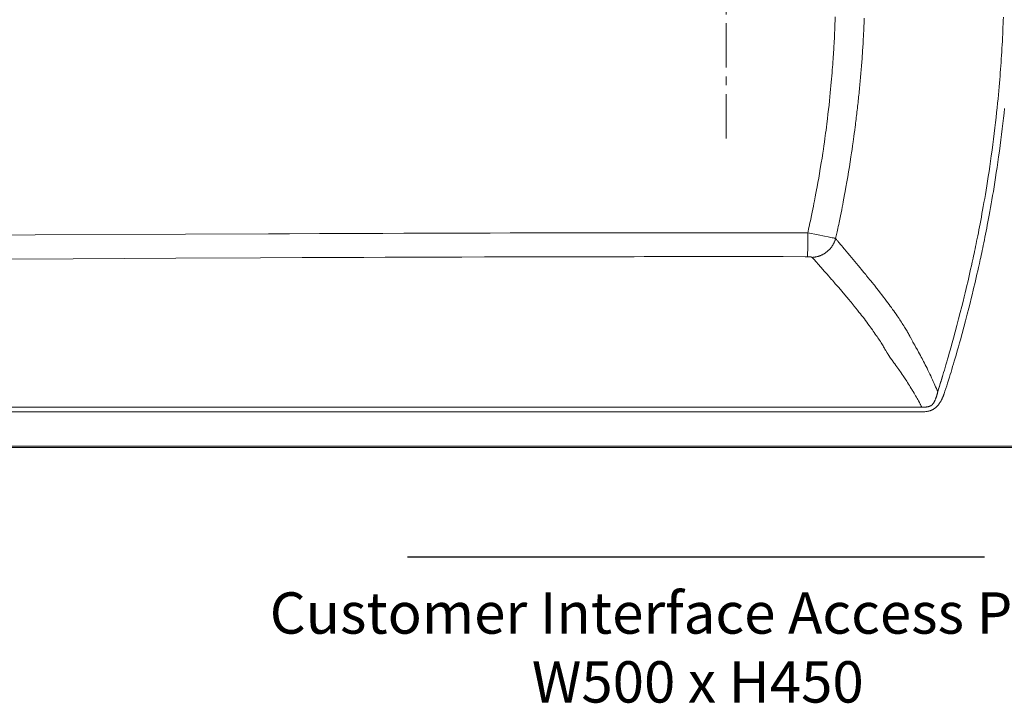
# Model space of a CAD drawing. Units: millimetres. Extents: x 72 to 14364, y -1404 to 2603.
# Drawn here: x 10781 to 11614, y 620 to 1199 of the extents above; entities that cross this region are included whole.
import ezdxf

# ---------------------------------------------------------------- set-up
doc = ezdxf.new("R2010")
doc.units = ezdxf.units.MM
doc.header["$MEASUREMENT"] = 0
doc.linetypes.add('CENTER', pattern=[2, 1.25, -0.25, 0.25, -0.25])
doc.layers.add('Centerline', color=4, linetype='CENTER', lineweight=15)
doc.layers.add('Text', color=7, linetype='Continuous')
doc.layers.add('Wall_Floor', color=7, linetype='Continuous')
doc.styles.get("Standard").update_dxf_attribs({"font": 'helr45w_0.ttf'})

msp = doc.modelspace()

# ---------------------------------------------------------------- linework, layer by layer
at = {"color": 7, "lineweight": 18}
for points in [[(11471.18, 1198.55), (11471.28, 1201.53)], [(11495.79, 1198.93), (11495.85, 1200.52)], [(11613.44, 1198.45), (11613.54, 1201.23)], [(11470.85, 1190.47), (11470.96, 1192.95)], [(11470.96, 1192.95), (11471.05, 1195.3)], [(11471.05, 1195.3), (11471.18, 1198.55)], [(11495.45, 1191), (11495.52, 1192.59)], [(11495.52, 1192.59), (11495.59, 1194.18)], [(11495.59, 1194.18), (11495.66, 1195.76)], [(11495.66, 1195.76), (11495.73, 1197.35)], [(11495.73, 1197.35), (11495.79, 1198.93)], [(11613.1, 1189.87), (11613.22, 1192.77)], [(11613.22, 1192.77), (11613.33, 1195.63)], [(11613.33, 1195.63), (11613.44, 1198.45)], [(11470.35, 1180.42), (11470.52, 1183.53)], [(11470.52, 1183.53), (11470.59, 1185)], [(11470.59, 1185), (11470.73, 1187.82)], [(11470.73, 1187.82), (11470.85, 1190.47)], [(11495.04, 1183.06), (11495.13, 1184.65)], [(11495.13, 1184.65), (11495.21, 1186.24)], [(11495.21, 1186.24), (11495.29, 1187.83)], [(11495.29, 1187.83), (11495.37, 1189.41)], [(11495.37, 1189.41), (11495.45, 1191)], [(11612.67, 1180.96), (11612.82, 1183.96)], [(11612.82, 1183.96), (11612.96, 1186.93)], [(11612.96, 1186.93), (11613.1, 1189.87)], [(11469.96, 1173.57), (11470.07, 1175.37)], [(11470.07, 1175.37), (11470.17, 1177.11)], [(11470.17, 1177.11), (11470.26, 1178.79)], [(11470.26, 1178.79), (11470.35, 1180.42)], [(11494.47, 1173.53), (11494.57, 1175.12)], [(11494.57, 1175.12), (11494.67, 1176.71)], [(11494.67, 1176.71), (11494.77, 1178.3)], [(11494.77, 1178.3), (11494.86, 1179.88)], [(11494.86, 1179.88), (11494.95, 1181.47)], [(11494.95, 1181.47), (11495.04, 1183.06)], [(11612.16, 1171.92), (11612.34, 1174.94)], [(11612.34, 1174.94), (11612.51, 1177.96)], [(11612.51, 1177.96), (11612.67, 1180.96)], [(11469.45, 1165.72), (11469.59, 1167.79)], [(11469.59, 1167.79), (11469.72, 1169.79)], [(11469.72, 1169.79), (11469.84, 1171.71)], [(11469.84, 1171.71), (11469.96, 1173.57)], [(11493.92, 1165.59), (11494.04, 1167.18)], [(11494.04, 1167.18), (11494.15, 1168.77)], [(11494.15, 1168.77), (11494.26, 1170.36)], [(11494.26, 1170.36), (11494.37, 1171.95)], [(11494.37, 1171.95), (11494.47, 1173.53)], [(11611.78, 1165.93), (11611.98, 1168.92)], [(11611.98, 1168.92), (11612.16, 1171.92)], [(11468.78, 1156.68), (11468.96, 1159.07)], [(11468.96, 1159.07), (11469.14, 1161.37)], [(11469.14, 1161.37), (11469.29, 1163.59)], [(11469.29, 1163.59), (11469.45, 1165.72)], [(11493.31, 1157.64), (11493.44, 1159.23)], [(11493.44, 1159.23), (11493.56, 1160.82)], [(11493.56, 1160.82), (11493.69, 1162.41)], [(11493.69, 1162.41), (11493.81, 1164)], [(11493.81, 1164), (11493.92, 1165.59)], [(11611.17, 1157.16), (11611.38, 1160.05)], [(11611.38, 1160.05), (11611.58, 1162.97)], [(11611.58, 1162.97), (11611.78, 1165.93)], [(11468.15, 1148.96), (11468.37, 1151.63)], [(11468.37, 1151.63), (11468.58, 1154.21)], [(11468.58, 1154.21), (11468.78, 1156.68)], [(11492.64, 1149.7), (11492.77, 1151.29)], [(11492.77, 1151.29), (11492.91, 1152.88)], [(11492.91, 1152.88), (11493.05, 1154.47)], [(11493.05, 1154.47), (11493.18, 1156.06)], [(11493.18, 1156.06), (11493.31, 1157.64)], [(11610.49, 1148.44), (11610.72, 1151.36)], [(11610.72, 1151.36), (11610.95, 1154.26)], [(11610.95, 1154.26), (11611.17, 1157.16)], [(11467.36, 1140.29), (11467.64, 1143.3)], [(11467.64, 1143.3), (11467.9, 1146.19)], [(11467.9, 1146.19), (11468.15, 1148.96)], [(11491.73, 1140.17), (11491.89, 1141.76)], [(11491.89, 1141.76), (11492.05, 1143.35)], [(11492.05, 1143.35), (11492.2, 1144.94)], [(11492.2, 1144.94), (11492.35, 1146.53)], [(11492.35, 1146.53), (11492.49, 1148.11)], [(11492.49, 1148.11), (11492.64, 1149.7)], [(11609.68, 1139.06), (11609.97, 1142.29)], [(11609.97, 1142.29), (11610.24, 1145.43)], [(11610.24, 1145.43), (11610.49, 1148.44)], [(11466.38, 1130.48), (11466.73, 1133.89)], [(11466.73, 1133.89), (11467.06, 1137.16)], [(11467.06, 1137.16), (11467.36, 1140.29)], [(11490.92, 1132.23), (11491.09, 1133.82)], [(11491.09, 1133.82), (11491.25, 1135.41)], [(11491.25, 1135.41), (11491.42, 1137)], [(11491.42, 1137), (11491.58, 1138.58)], [(11491.58, 1138.58), (11491.73, 1140.17)], [(11609.04, 1132.15), (11609.37, 1135.68)], [(11609.37, 1135.68), (11609.68, 1139.06)], [(11465.59, 1123.2), (11466, 1126.91)], [(11466, 1126.91), (11466.38, 1130.48)], [(11490.03, 1124.29), (11490.22, 1125.88)], [(11490.22, 1125.88), (11490.39, 1127.47)], [(11490.39, 1127.47), (11490.57, 1129.06)], [(11490.57, 1129.06), (11490.75, 1130.65)], [(11490.75, 1130.65), (11490.92, 1132.23)], [(11608.29, 1124.63), (11608.68, 1128.48)], [(11608.68, 1128.48), (11609.04, 1132.15)], [(11464.66, 1115.28), (11465.14, 1119.33)], [(11465.14, 1119.33), (11465.59, 1123.2)], [(11489.09, 1116.36), (11489.28, 1117.94)], [(11489.28, 1117.94), (11489.47, 1119.53)], [(11489.47, 1119.53), (11489.66, 1121.12)], [(11489.66, 1121.12), (11489.85, 1122.71)], [(11489.85, 1122.71), (11490.03, 1124.29)], [(11607.41, 1116.38), (11607.86, 1120.6)], [(11607.86, 1120.6), (11608.29, 1124.63)], [(11613.65, 1115.68), (11614.11, 1119.92)], [(11614.11, 1119.92), (11614.54, 1123.98)], [(11463.46, 1105.7), (11463.79, 1108.31)], [(11463.79, 1108.31), (11464.14, 1111.06)], [(11464.14, 1111.06), (11464.66, 1115.28)], [(11487.72, 1105.6), (11488.08, 1108.42)], [(11488.08, 1108.42), (11488.29, 1110.01)], [(11488.29, 1110.01), (11488.49, 1111.6)], [(11488.49, 1111.6), (11488.69, 1113.19)], [(11488.69, 1113.19), (11488.89, 1114.77)], [(11488.89, 1114.77), (11489.09, 1116.36)], [(11606.39, 1107.5), (11606.92, 1112.03)], [(11606.92, 1112.03), (11607.41, 1116.38)], [(11612.62, 1106.75), (11613.15, 1111.3)], [(11613.15, 1111.3), (11613.65, 1115.68)], [(11462.5, 1098.62), (11462.81, 1100.87)], [(11462.81, 1100.87), (11463.13, 1103.22)], [(11463.13, 1103.22), (11463.46, 1105.7)], [(11486.71, 1097.98), (11487.03, 1100.39)], [(11487.03, 1100.39), (11487.37, 1102.93)], [(11487.37, 1102.93), (11487.72, 1105.6)], [(11605.24, 1098.14), (11605.83, 1102.84)], [(11605.83, 1102.84), (11606.39, 1107.5)], [(11611.46, 1097.34), (11612.05, 1102.07)], [(11612.05, 1102.07), (11612.62, 1106.75)], [(11461.22, 1089.65), (11461.63, 1092.45)], [(11461.63, 1092.45), (11462.06, 1095.44)], [(11462.06, 1095.44), (11462.5, 1098.62)], [(11485.5, 1089.37), (11485.94, 1092.43)], [(11485.94, 1092.43), (11486.39, 1095.68)], [(11486.39, 1095.68), (11486.71, 1097.98)], [(11604, 1088.66), (11604.63, 1093.42)], [(11604.63, 1093.42), (11605.24, 1098.14)], [(11610.2, 1087.81), (11610.84, 1092.58)], [(11610.84, 1092.58), (11611.46, 1097.34)], [(11460.07, 1082.07), (11460.71, 1086.26)], [(11460.71, 1086.26), (11461.22, 1089.65)], [(11484.55, 1083.03), (11485.08, 1086.49)], [(11485.08, 1086.49), (11485.5, 1089.37)], [(11602.71, 1079.43), (11603.35, 1083.99)], [(11603.35, 1083.99), (11604, 1088.66)], [(11609.55, 1083.11), (11610.2, 1087.81)], [(11458.64, 1073.19), (11459.41, 1077.89)], [(11459.41, 1077.89), (11460.07, 1082.07)], [(11483.21, 1074.46), (11483.89, 1078.73)], [(11483.89, 1078.73), (11484.55, 1083.03)], [(11601.41, 1070.64), (11602.06, 1074.96)], [(11602.06, 1074.96), (11602.71, 1079.43)], [(11608.24, 1074.04), (11608.9, 1078.53)], [(11608.9, 1078.53), (11609.55, 1083.11)], [(11457.25, 1064.96), (11457.95, 1069.08)], [(11457.95, 1069.08), (11458.64, 1073.19)], [(11481.83, 1066.04), (11482.53, 1070.25)], [(11482.53, 1070.25), (11483.21, 1074.46)], [(11600.78, 1066.48), (11601.41, 1070.64)], [(11606.95, 1065.51), (11607.59, 1069.69)], [(11607.59, 1069.69), (11608.24, 1074.04)], [(11455.95, 1057.68), (11456.6, 1061.32)], [(11456.6, 1061.32), (11457.25, 1064.96)], [(11480.34, 1057.49), (11481.1, 1061.82)], [(11481.1, 1061.82), (11481.83, 1066.04)], [(11598.91, 1054.85), (11599.52, 1058.59)], [(11599.52, 1058.59), (11600.14, 1062.47)], [(11600.14, 1062.47), (11600.78, 1066.48)], [(11605.68, 1057.58), (11606.31, 1061.48)], [(11606.31, 1061.48), (11606.95, 1065.51)], [(11454.36, 1049.13), (11454.94, 1052.21)], [(11454.94, 1052.21), (11455.47, 1055.08)], [(11455.47, 1055.08), (11455.95, 1057.68)], [(11478.63, 1048.16), (11479.18, 1051.1)], [(11479.18, 1051.1), (11479.67, 1053.76)], [(11479.67, 1053.76), (11480.34, 1057.49)], [(11597.72, 1047.75), (11598.31, 1051.24)], [(11598.31, 1051.24), (11598.91, 1054.85)], [(11603.85, 1046.69), (11604.45, 1050.19)], [(11604.45, 1050.19), (11605.06, 1053.82)], [(11605.06, 1053.82), (11605.68, 1057.58)], [(11452.83, 1041.3), (11453.29, 1043.63)], [(11453.29, 1043.63), (11453.73, 1045.88)], [(11453.73, 1045.88), (11454.36, 1049.13)], [(11477.17, 1040.53), (11477.61, 1042.8)], [(11477.61, 1042.8), (11478.04, 1045)], [(11478.04, 1045), (11478.63, 1048.16)], [(11596.56, 1041.14), (11597.13, 1044.38)], [(11597.13, 1044.38), (11597.72, 1047.75)], [(11602.68, 1040.03), (11603.26, 1043.3)], [(11603.26, 1043.3), (11603.85, 1046.69)], [(11450.59, 1030.42), (11451.23, 1033.46)], [(11451.23, 1033.46), (11451.8, 1036.26)], [(11451.8, 1036.26), (11452.34, 1038.86)], [(11452.34, 1038.86), (11452.83, 1041.3)], [(11475.13, 1030.42), (11475.7, 1033.18)], [(11475.7, 1033.18), (11476.22, 1035.76)], [(11476.22, 1035.76), (11476.71, 1038.19)], [(11476.71, 1038.19), (11477.17, 1040.53)], [(11594.91, 1032.02), (11595.45, 1034.95)], [(11595.45, 1034.95), (11596, 1037.99)], [(11596, 1037.99), (11596.56, 1041.14)], [(11601.01, 1030.88), (11601.56, 1033.82)], [(11601.56, 1033.82), (11602.11, 1036.87)], [(11602.11, 1036.87), (11602.68, 1040.03)], [(11449.25, 1024.2), (11449.88, 1027.08)], [(11449.88, 1027.08), (11450.24, 1028.78)], [(11450.24, 1028.78), (11450.59, 1030.42)], [(11473.82, 1024.17), (11474.18, 1025.85)], [(11474.18, 1025.85), (11474.51, 1027.44)], [(11474.51, 1027.44), (11475.13, 1030.42)], [(11593.35, 1023.79), (11593.86, 1026.44)], [(11593.86, 1026.44), (11594.38, 1029.19)], [(11594.38, 1029.19), (11594.91, 1032.02)], [(11599.43, 1022.6), (11599.95, 1025.27)], [(11599.95, 1025.27), (11600.47, 1028.02)], [(11600.47, 1028.02), (11601.01, 1030.88)], [(10794.24, 1016.95), (10715.75, 1016.55)], [(10921.59, 1017.56), (10794.24, 1016.95)], [(10991.69, 1017.87), (10921.59, 1017.56)], [(11009.45, 1017.95), (10991.69, 1017.87)], [(11034.85, 1018.05), (11009.45, 1017.95)], [(11061.17, 1018.16), (11034.85, 1018.05)], [(11079.29, 1018.23), (11061.17, 1018.16)], [(11088.32, 1018.26), (11079.29, 1018.23)], [(11106.23, 1018.33), (11088.32, 1018.26)], [(11123.26, 1018.39), (11106.23, 1018.33)], [(11139.15, 1018.44), (11123.26, 1018.39)], [(11153.59, 1018.48), (11139.15, 1018.44)], [(11166.88, 1018.52), (11153.59, 1018.48)], [(11179.14, 1018.55), (11166.88, 1018.52)], [(11196.09, 1018.6), (11179.14, 1018.55)], [(11206.58, 1018.62), (11196.09, 1018.6)], [(11216.48, 1018.65), (11206.58, 1018.62)], [(11225.85, 1018.66), (11216.48, 1018.65)], [(11239.07, 1018.69), (11225.85, 1018.66)], [(11247.59, 1018.7), (11239.07, 1018.69)], [(11255.98, 1018.71), (11247.59, 1018.7)], [(11264.24, 1018.72), (11255.98, 1018.71)], [(11272.3, 1018.74), (11264.24, 1018.72)], [(11280.04, 1018.74), (11272.3, 1018.74)], [(11287.4, 1018.75), (11280.04, 1018.74)], [(11294.25, 1018.76), (11287.4, 1018.75)], [(11303.57, 1018.76), (11294.25, 1018.76)], [(11317, 1018.76), (11303.57, 1018.76)], [(11328.57, 1018.76), (11317, 1018.76)], [(11330.69, 1018.76), (11328.57, 1018.76)], [(11358.21, 1018.75), (11330.69, 1018.76)], [(11375.16, 1018.74), (11358.21, 1018.75)], [(11388.28, 1018.73), (11375.16, 1018.74)], [(11402.9, 1018.71), (11388.28, 1018.73)], [(11417.32, 1018.69), (11402.9, 1018.71)], [(11418.49, 1018.69), (11417.32, 1018.69)], [(11419.61, 1018.69), (11418.49, 1018.69)], [(11420.69, 1018.68), (11419.61, 1018.69)], [(11423.71, 1018.68), (11420.69, 1018.68)], [(11425.56, 1018.68), (11423.71, 1018.68)], [(11428.2, 1018.67), (11425.56, 1018.68)], [(11429.04, 1018.67), (11428.2, 1018.67)], [(11433.25, 1018.66), (11429.04, 1018.67)], [(11434.1, 1018.66), (11433.25, 1018.66)], [(11434.95, 1018.66), (11434.1, 1018.66)], [(11444.26, 1018.64), (11434.95, 1018.66)], [(11448.02, 1018.63), (11444.26, 1018.64)], [(11448.01, 1016.91), (11448, 1013.1)], [(11448.02, 1018.63), (11448.01, 1016.91)], [(11448.02, 1018.63), (11448.27, 1019.74)], [(11456.78, 1016.96), (11448.02, 1018.63)], [(11448.27, 1019.74), (11448.76, 1021.97)], [(11448.76, 1021.97), (11449.25, 1024.2)], [(11462.15, 1015.92), (11456.78, 1016.96)], [(11471.83, 1015.05), (11472.32, 1017.28)], [(11472.32, 1017.28), (11472.81, 1019.5)], [(11472.81, 1019.5), (11473.45, 1022.43)], [(11473.45, 1022.43), (11473.82, 1024.17)], [(11591.88, 1016.28), (11592.36, 1018.71)], [(11592.36, 1018.71), (11592.85, 1021.21)], [(11592.85, 1021.21), (11593.35, 1023.79)], [(11597.94, 1015.06), (11598.43, 1017.49)], [(11598.43, 1017.49), (11598.93, 1020.01)], [(11598.93, 1020.01), (11599.43, 1022.6)], [(11447.99, 1009.51), (11447.97, 1006.58)], [(11448, 1013.1), (11447.99, 1009.51)], [(11465.35, 1015.28), (11462.15, 1015.92)], [(11467.48, 1014.85), (11465.35, 1015.28)], [(11468.78, 1014.57), (11467.48, 1014.85)], [(11469.68, 1014.38), (11468.78, 1014.57)], [(11469.21, 1008.38), (11468.98, 1008.01)], [(11469.43, 1008.76), (11469.21, 1008.38)], [(11469.65, 1009.13), (11469.43, 1008.76)], [(11469.85, 1009.52), (11469.65, 1009.13)], [(11470.27, 1014.25), (11469.68, 1014.38)], [(11470.05, 1009.9), (11469.85, 1009.52)], [(11470.24, 1010.29), (11470.05, 1009.9)], [(11470.42, 1010.69), (11470.24, 1010.29)], [(11470.62, 1014.17), (11470.27, 1014.25)], [(11470.6, 1011.08), (11470.42, 1010.69)], [(11470.76, 1011.48), (11470.6, 1011.08)], [(11470.94, 1014.1), (11470.62, 1014.17)], [(11470.92, 1011.89), (11470.76, 1011.48)], [(11471.07, 1012.29), (11470.92, 1011.89)], [(11471.23, 1014.03), (11470.94, 1014.1)], [(11471.21, 1012.7), (11471.07, 1012.29)], [(11471.34, 1013.11), (11471.21, 1012.7)], [(11471.47, 1013.97), (11471.23, 1014.03)], [(11471.47, 1013.53), (11471.34, 1013.11)], [(11471.58, 1013.95), (11471.47, 1013.97)], [(11471.58, 1013.95), (11471.47, 1013.53)], [(11471.58, 1013.95), (11471.83, 1015.05)], [(11471.77, 1013.74), (11471.58, 1013.95)], [(11471.95, 1013.54), (11471.77, 1013.74)], [(11472.19, 1013.26), (11471.95, 1013.54)], [(11472.42, 1013), (11472.19, 1013.26)], [(11472.75, 1012.61), (11472.42, 1013)], [(11473.1, 1012.21), (11472.75, 1012.61)], [(11473.59, 1011.63), (11473.1, 1012.21)], [(11474.4, 1010.65), (11473.59, 1011.63)], [(11476.03, 1008.69), (11474.4, 1010.65)], [(11476.08, 1008.62), (11476.03, 1008.69)], [(11476.14, 1008.56), (11476.08, 1008.62)], [(11476.19, 1008.49), (11476.14, 1008.56)], [(11476.25, 1008.42), (11476.19, 1008.49)], [(11477.03, 1007.48), (11476.25, 1008.42)], [(11590.03, 1007.19), (11590.48, 1009.37)], [(11590.48, 1009.37), (11590.94, 1011.61)], [(11590.94, 1011.61), (11591.41, 1013.92)], [(11591.41, 1013.92), (11591.88, 1016.28)], [(11596.53, 1008.11), (11596.99, 1010.36)], [(11596.99, 1010.36), (11597.46, 1012.68)], [(11597.46, 1012.68), (11597.94, 1015.06)], [(11447.91, 1000.49), (11447.89, 999.6)], [(11447.93, 1002.07), (11447.91, 1000.49)], [(11447.95, 1004), (11447.93, 1002.07)], [(11447.97, 1006.58), (11447.95, 1004)], [(11459.98, 1000.02), (11459.59, 999.84)], [(11460.38, 1000.21), (11459.98, 1000.02)], [(11460.76, 1000.41), (11460.38, 1000.21)], [(11461.14, 1000.61), (11460.76, 1000.41)], [(11461.52, 1000.83), (11461.14, 1000.61)], [(11461.9, 1001.05), (11461.52, 1000.83)], [(11462.27, 1001.28), (11461.9, 1001.05)], [(11462.63, 1001.52), (11462.27, 1001.28)], [(11462.99, 1001.76), (11462.63, 1001.52)], [(11463.35, 1002.01), (11462.99, 1001.76)], [(11463.7, 1002.27), (11463.35, 1002.01)], [(11464.04, 1002.54), (11463.7, 1002.27)], [(11464.38, 1002.81), (11464.04, 1002.54)], [(11464.72, 1003.09), (11464.38, 1002.81)], [(11465.04, 1003.38), (11464.72, 1003.09)], [(11465.37, 1003.67), (11465.04, 1003.38)], [(11465.69, 1003.97), (11465.37, 1003.67)], [(11466, 1004.28), (11465.69, 1003.97)], [(11466.3, 1004.59), (11466, 1004.28)], [(11466.6, 1004.9), (11466.3, 1004.59)], [(11466.89, 1005.23), (11466.6, 1004.9)], [(11467.18, 1005.56), (11466.89, 1005.23)], [(11467.46, 1005.89), (11467.18, 1005.56)], [(11467.73, 1006.23), (11467.46, 1005.89)], [(11467.99, 1006.58), (11467.73, 1006.23)], [(11468.25, 1006.93), (11467.99, 1006.58)], [(11468.5, 1007.28), (11468.25, 1006.93)], [(11468.75, 1007.65), (11468.5, 1007.28)], [(11468.98, 1008.01), (11468.75, 1007.65)], [(11477.09, 1007.4), (11477.03, 1007.48)], [(11477.23, 1007.24), (11477.09, 1007.4)], [(11477.3, 1007.15), (11477.23, 1007.24)], [(11477.38, 1007.06), (11477.3, 1007.15)], [(11477.46, 1006.96), (11477.38, 1007.06)], [(11479.21, 1004.84), (11477.46, 1006.96)], [(11480.64, 1003.13), (11479.21, 1004.84)], [(11481.98, 1001.51), (11480.64, 1003.13)], [(11483.58, 999.58), (11481.98, 1001.51)], [(11588.35, 999.18), (11588.75, 1001.07)], [(11588.75, 1001.07), (11589.17, 1003.04)], [(11589.17, 1003.04), (11589.59, 1005.08)], [(11589.59, 1005.08), (11590.03, 1007.19)], [(11594.77, 999.77), (11595.19, 1001.74)], [(11595.19, 1001.74), (11595.63, 1003.8)], [(11595.63, 1003.8), (11596.07, 1005.93)], [(11596.07, 1005.93), (11596.53, 1008.11)], [(10826.26, 996.81), (10768.04, 996.51)], [(10913.28, 997.23), (10826.26, 996.81)], [(10984.8, 997.55), (10913.28, 997.23)], [(11020.12, 997.71), (10984.8, 997.55)], [(11045.62, 997.81), (11020.12, 997.71)], [(11072.28, 997.92), (11045.62, 997.81)], [(11090.38, 997.99), (11072.28, 997.92)], [(11099.33, 998.02), (11090.38, 997.99)], [(11116.81, 998.09), (11099.33, 998.02)], [(11140.85, 998.17), (11116.81, 998.09)], [(11155.16, 998.21), (11140.85, 998.17)], [(11174.49, 998.27), (11155.16, 998.21)], [(11186.26, 998.31), (11174.49, 998.27)], [(11202.57, 998.35), (11186.26, 998.31)], [(11217.53, 998.39), (11202.57, 998.35)], [(11239.98, 998.44), (11217.53, 998.39)], [(11252.64, 998.46), (11239.98, 998.44)], [(11273.05, 998.51), (11252.64, 998.46)], [(11284.45, 998.52), (11273.05, 998.51)], [(11301.12, 998.54), (11284.45, 998.52)], [(11309.68, 998.55), (11301.12, 998.54)], [(11324.48, 998.56), (11309.68, 998.55)], [(11340.58, 998.57), (11324.48, 998.56)], [(11342.32, 998.57), (11340.58, 998.57)], [(11343.99, 998.57), (11342.32, 998.57)], [(11345.61, 998.57), (11343.99, 998.57)], [(11376.6, 998.57), (11345.61, 998.57)], [(11391.6, 998.57), (11376.6, 998.57)], [(11410.68, 998.56), (11391.6, 998.57)], [(11427.25, 998.55), (11410.68, 998.56)], [(11445.93, 998.53), (11427.25, 998.55)], [(11447.94, 998.52), (11445.93, 998.53)], [(11447.87, 998.8), (11447.86, 998.61)], [(11447.86, 998.61), (11447.86, 998.52)], [(11447.88, 999.04), (11447.87, 998.8)], [(11447.89, 999.6), (11447.88, 999.04)], [(11448.1, 998.52), (11447.94, 998.52)], [(11448.25, 998.52), (11448.1, 998.52)], [(11448.41, 998.51), (11448.25, 998.52)], [(11448.56, 998.51), (11448.41, 998.51)], [(11448.72, 998.51), (11448.56, 998.51)], [(11448.87, 998.5), (11448.72, 998.51)], [(11449.02, 998.49), (11448.87, 998.5)], [(11449.17, 998.48), (11449.02, 998.49)], [(11449.31, 998.47), (11449.17, 998.48)], [(11449.45, 998.46), (11449.31, 998.47)], [(11449.59, 998.45), (11449.45, 998.46)], [(11449.66, 998.44), (11449.59, 998.45)], [(11449.73, 998.44), (11449.66, 998.44)], [(11449.8, 998.43), (11449.73, 998.44)], [(11449.86, 998.43), (11449.8, 998.43)], [(11449.93, 998.42), (11449.86, 998.43)], [(11449.99, 998.41), (11449.93, 998.42)], [(11450.06, 998.4), (11449.99, 998.41)], [(11450.12, 998.4), (11450.06, 998.4)], [(11450.19, 998.39), (11450.12, 998.4)], [(11450.25, 998.38), (11450.19, 998.39)], [(11450.31, 998.37), (11450.25, 998.38)], [(11450.37, 998.36), (11450.31, 998.37)], [(11450.42, 998.35), (11450.37, 998.36)], [(11450.48, 998.34), (11450.42, 998.35)], [(11450.54, 998.33), (11450.48, 998.34)], [(11450.6, 998.33), (11450.54, 998.33)], [(11450.65, 998.31), (11450.6, 998.33)], [(11450.7, 998.3), (11450.65, 998.31)], [(11450.75, 998.3), (11450.7, 998.3)], [(11450.8, 998.28), (11450.75, 998.3)], [(11450.85, 998.27), (11450.8, 998.28)], [(11450.9, 998.26), (11450.85, 998.27)], [(11450.95, 998.25), (11450.9, 998.26)], [(11450.99, 998.24), (11450.95, 998.25)], [(11451.04, 998.23), (11450.99, 998.24)], [(11451.08, 998.22), (11451.04, 998.23)], [(11451.12, 998.2), (11451.08, 998.22)], [(11451.17, 998.2), (11451.12, 998.2)], [(11451.2, 998.18), (11451.17, 998.2)], [(11451.24, 998.17), (11451.2, 998.18)], [(11451.28, 998.16), (11451.24, 998.17)], [(11451.31, 998.14), (11451.28, 998.16)], [(11451.35, 998.13), (11451.31, 998.14)], [(11451.38, 998.12), (11451.35, 998.13)], [(11451.41, 998.11), (11451.38, 998.12)], [(11451.44, 998.1), (11451.41, 998.11)], [(11451.47, 998.08), (11451.44, 998.1)], [(11451.5, 998.06), (11451.47, 998.08)], [(11451.53, 998.05), (11451.5, 998.06)], [(11451.55, 998.04), (11451.53, 998.05)], [(11451.57, 998.02), (11451.55, 998.04)], [(11451.59, 998.01), (11451.57, 998.02)], [(11451.61, 998), (11451.59, 998.01)], [(11451.63, 997.99), (11451.61, 998)], [(11451.65, 997.97), (11451.63, 997.99)], [(11451.66, 997.96), (11451.65, 997.97)], [(11452.09, 997.97), (11451.66, 997.96)], [(11451.85, 997.77), (11451.66, 997.96)], [(11452.04, 997.59), (11451.85, 997.77)], [(11452.21, 997.41), (11452.04, 997.59)], [(11452.52, 998.01), (11452.09, 997.97)], [(11452.37, 997.25), (11452.21, 997.41)], [(11452.52, 997.09), (11452.37, 997.25)], [(11452.95, 998.04), (11452.52, 998.01)], [(11452.66, 996.94), (11452.52, 997.09)], [(11452.86, 996.73), (11452.66, 996.94)], [(11453.04, 996.53), (11452.86, 996.73)], [(11453.37, 998.09), (11452.95, 998.04)], [(11453.27, 996.29), (11453.04, 996.53)], [(11453.6, 995.92), (11453.27, 996.29)], [(11453.8, 998.15), (11453.37, 998.09)], [(11453.98, 995.5), (11453.6, 995.92)], [(11454.23, 998.21), (11453.8, 998.15)], [(11454.54, 994.87), (11453.98, 995.5)], [(11454.65, 998.28), (11454.23, 998.21)], [(11455.3, 994.02), (11454.54, 994.87)], [(11455.08, 998.37), (11454.65, 998.28)], [(11455.49, 998.46), (11455.08, 998.37)], [(11456.92, 992.19), (11455.3, 994.02)], [(11455.91, 998.56), (11455.49, 998.46)], [(11456.33, 998.66), (11455.91, 998.56)], [(11456.75, 998.78), (11456.33, 998.66)], [(11457.16, 998.91), (11456.75, 998.78)], [(11459.04, 989.76), (11456.92, 992.19)], [(11457.58, 999.04), (11457.16, 998.91)], [(11457.98, 999.18), (11457.58, 999.04)], [(11458.39, 999.33), (11457.98, 999.18)], [(11458.79, 999.49), (11458.39, 999.33)], [(11459.2, 999.66), (11458.79, 999.49)], [(11459.59, 999.84), (11459.2, 999.66)], [(11487.97, 994.31), (11483.58, 999.58)], [(11490.7, 991.03), (11487.97, 994.31)], [(11586.53, 990.82), (11587.22, 993.98)], [(11587.22, 993.98), (11587.96, 997.38)], [(11587.96, 997.38), (11588.35, 999.18)], [(11592.52, 989.48), (11593.23, 992.65)], [(11593.23, 992.65), (11593.97, 996.07)], [(11593.97, 996.07), (11594.37, 997.88)], [(11594.37, 997.88), (11594.77, 999.77)], [(11462.28, 986.06), (11459.04, 989.76)], [(11464.44, 983.59), (11462.28, 986.06)], [(11468.21, 979.25), (11464.44, 983.59)], [(11492.28, 989.13), (11490.7, 991.03)], [(11493.17, 988.05), (11492.28, 989.13)], [(11495.48, 985.26), (11493.17, 988.05)], [(11497.03, 983.37), (11495.48, 985.26)], [(11497.8, 982.43), (11497.03, 983.37)], [(11584.6, 982.25), (11585.22, 985.01)], [(11585.22, 985.01), (11585.86, 987.86)], [(11585.86, 987.86), (11586.53, 990.82)], [(11590.57, 980.87), (11591.2, 983.64)], [(11591.2, 983.64), (11591.85, 986.5)], [(11591.85, 986.5), (11592.52, 989.48)], [(11468.85, 978.53), (11468.21, 979.25)], [(11470.62, 976.48), (11468.85, 978.53)], [(11471.32, 975.68), (11470.62, 976.48)], [(11474.2, 972.34), (11471.32, 975.68)], [(11500.56, 979.04), (11497.8, 982.43)], [(11501.4, 978), (11500.56, 979.04)], [(11502.39, 976.78), (11501.4, 978)], [(11502.82, 976.25), (11502.39, 976.78)], [(11503.6, 975.27), (11502.82, 976.25)], [(11504.39, 974.29), (11503.6, 975.27)], [(11582.72, 974.15), (11583.34, 976.82)], [(11583.34, 976.82), (11583.97, 979.52)], [(11583.97, 979.52), (11584.6, 982.25)], [(11588.66, 972.73), (11589.3, 975.42)], [(11589.3, 975.42), (11589.93, 978.12)], [(11589.93, 978.12), (11590.57, 980.87)], [(11479.33, 966.32), (11474.2, 972.34)], [(11506.25, 971.95), (11504.39, 974.29)], [(11507.89, 969.87), (11506.25, 971.95)], [(11509.42, 967.91), (11507.89, 969.87)], [(11510.81, 966.11), (11509.42, 967.91)], [(11580.4, 964.51), (11581.2, 967.82)], [(11581.2, 967.82), (11582.09, 971.53)], [(11582.09, 971.53), (11582.72, 974.15)], [(11587.13, 966.37), (11588.03, 970.09)], [(11588.03, 970.09), (11588.66, 972.73)], [(11481.11, 964.2), (11479.33, 966.32)], [(11482.74, 962.26), (11481.11, 964.2)], [(11483.25, 961.64), (11482.74, 962.26)], [(11483.75, 961.04), (11483.25, 961.64)], [(11484.69, 959.91), (11483.75, 961.04)], [(11486.4, 957.81), (11484.69, 959.91)], [(11512.21, 964.29), (11510.81, 966.11)], [(11513.5, 962.58), (11512.21, 964.29)], [(11514.74, 960.94), (11513.5, 962.58)], [(11515.81, 959.49), (11514.74, 960.94)], [(11516.86, 958.08), (11515.81, 959.49)], [(11578.39, 956.38), (11579.45, 960.62)], [(11579.45, 960.62), (11580.4, 964.51)], [(11584.28, 954.88), (11585.36, 959.15)], [(11585.36, 959.15), (11586.32, 963.04)], [(11586.32, 963.04), (11587.13, 966.37)], [(11487.29, 956.72), (11486.4, 957.81)], [(11488.7, 954.97), (11487.29, 956.72)], [(11490.11, 953.22), (11488.7, 954.97)], [(11491.35, 951.67), (11490.11, 953.22)], [(11491.93, 950.93), (11491.35, 951.67)], [(11492.55, 950.13), (11491.93, 950.93)], [(11493.63, 948.75), (11492.55, 950.13)], [(11517.86, 956.71), (11516.86, 958.08)], [(11518.78, 955.43), (11517.86, 956.71)], [(11519.84, 953.95), (11518.78, 955.43)], [(11520.77, 952.64), (11519.84, 953.95)], [(11521.76, 951.22), (11520.77, 952.64)], [(11522.74, 949.81), (11521.76, 951.22)], [(11575.7, 945.85), (11577.11, 951.32)], [(11577.11, 951.32), (11578.39, 956.38)], [(11582.98, 949.8), (11584.28, 954.88)], [(11494.84, 947.19), (11493.63, 948.75)], [(11495.92, 945.78), (11494.84, 947.19)], [(11496.98, 944.38), (11495.92, 945.78)], [(11497.88, 943.17), (11496.98, 944.38)], [(11498.95, 941.74), (11497.88, 943.17)], [(11499.94, 940.39), (11498.95, 941.74)], [(11523.67, 948.46), (11522.74, 949.81)], [(11524.51, 947.21), (11523.67, 948.46)], [(11525.27, 946.07), (11524.51, 947.21)], [(11525.95, 945.05), (11525.27, 946.07)], [(11526.56, 944.12), (11525.95, 945.05)], [(11527.28, 943.01), (11526.56, 944.12)], [(11527.92, 942.02), (11527.28, 943.01)], [(11528.57, 940.99), (11527.92, 942.02)], [(11574.24, 940.3), (11575.7, 945.85)], [(11580.08, 938.74), (11581.56, 944.31)], [(11581.56, 944.31), (11582.98, 949.8)], [(11500.8, 939.23), (11499.94, 940.39)], [(11501.75, 937.9), (11500.8, 939.23)], [(11502.75, 936.5), (11501.75, 937.9)], [(11503.4, 935.58), (11502.75, 936.5)], [(11504.32, 934.25), (11503.4, 935.58)], [(11505.17, 933.03), (11504.32, 934.25)], [(11529.21, 939.97), (11528.57, 940.99)], [(11529.83, 938.98), (11529.21, 939.97)], [(11530.42, 938.02), (11529.83, 938.98)], [(11531, 937.07), (11530.42, 938.02)], [(11531.52, 936.2), (11531, 937.07)], [(11532, 935.39), (11531.52, 936.2)], [(11532.38, 934.75), (11532, 935.39)], [(11533.19, 933.37), (11532.38, 934.75)], [(11533.43, 932.95), (11533.19, 933.37)], [(11571.34, 929.56), (11572.77, 934.79)], [(11572.77, 934.79), (11574.24, 940.3)], [(11577.21, 928.21), (11578.66, 933.46)], [(11578.66, 933.46), (11580.08, 938.74)], [(11505.93, 931.91), (11505.17, 933.03)], [(11506.61, 930.91), (11505.93, 931.91)], [(11507.4, 929.72), (11506.61, 930.91)], [(11508.1, 928.66), (11507.4, 929.72)], [(11508.71, 927.72), (11508.1, 928.66)], [(11509.45, 926.58), (11508.71, 927.72)], [(11510.05, 925.64), (11509.45, 926.58)], [(11510.64, 924.7), (11510.05, 925.64)], [(11533.52, 932.79), (11533.43, 932.95)], [(11533.63, 932.6), (11533.52, 932.79)], [(11533.74, 932.4), (11533.63, 932.6)], [(11533.85, 932.21), (11533.74, 932.4)], [(11533.96, 932), (11533.85, 932.21)], [(11534.1, 931.75), (11533.96, 932)], [(11534.23, 931.51), (11534.1, 931.75)], [(11534.36, 931.25), (11534.23, 931.51)], [(11535.05, 929.94), (11534.36, 931.25)], [(11535.14, 929.77), (11535.05, 929.94)], [(11535.71, 928.67), (11535.14, 929.77)], [(11536.24, 927.66), (11535.71, 928.67)], [(11536.66, 926.88), (11536.24, 927.66)], [(11536.83, 926.56), (11536.66, 926.88)], [(11536.99, 926.26), (11536.83, 926.56)], [(11537.14, 925.99), (11536.99, 926.26)], [(11537.33, 925.66), (11537.14, 925.99)], [(11537.55, 925.25), (11537.33, 925.66)], [(11538.03, 924.42), (11537.55, 925.25)], [(11569.02, 921.23), (11570.24, 925.58)], [(11570.24, 925.58), (11571.34, 929.56)], [(11575.55, 922.24), (11576.5, 925.64)], [(11576.5, 925.64), (11577.21, 928.21)], [(11511.15, 923.88), (11510.64, 924.7)], [(11511.71, 922.96), (11511.15, 923.88)], [(11512.23, 922.12), (11511.71, 922.96)], [(11512.7, 921.35), (11512.23, 922.12)], [(11512.91, 920.98), (11512.7, 921.35)], [(11513.3, 920.34), (11512.91, 920.98)], [(11513.82, 919.46), (11513.3, 920.34)], [(11514.21, 918.78), (11513.82, 919.46)], [(11514.23, 918.75), (11514.21, 918.78)], [(11514.52, 918.26), (11514.23, 918.75)], [(11514.76, 917.84), (11514.52, 918.26)], [(11514.98, 917.48), (11514.76, 917.84)], [(11515.2, 917.09), (11514.98, 917.48)], [(11515.44, 916.69), (11515.2, 917.09)], [(11515.71, 916.25), (11515.44, 916.69)], [(11538.27, 924), (11538.03, 924.42)], [(11538.52, 923.56), (11538.27, 924)], [(11539.55, 921.74), (11538.52, 923.56)], [(11540.77, 919.56), (11539.55, 921.74)], [(11541.77, 917.77), (11540.77, 919.56)], [(11542.63, 916.19), (11541.77, 917.77)], [(11567.05, 914.29), (11567.77, 916.79)], [(11567.77, 916.79), (11568.49, 919.35)], [(11568.49, 919.35), (11569.02, 921.23)], [(11573.5, 915.14), (11574.25, 917.71)], [(11574.25, 917.71), (11574.79, 919.59)], [(11574.79, 919.59), (11575.55, 922.24)], [(11515.96, 915.84), (11515.71, 916.25)], [(11516.2, 915.46), (11515.96, 915.84)], [(11516.4, 915.14), (11516.2, 915.46)], [(11516.58, 914.85), (11516.4, 915.14)], [(11516.77, 914.56), (11516.58, 914.85)], [(11516.93, 914.31), (11516.77, 914.56)], [(11517.09, 914.07), (11516.93, 914.31)], [(11517.26, 913.81), (11517.09, 914.07)], [(11517.46, 913.51), (11517.26, 913.81)], [(11517.67, 913.19), (11517.46, 913.51)], [(11517.88, 912.89), (11517.67, 913.19)], [(11518.06, 912.63), (11517.88, 912.89)], [(11518.28, 912.31), (11518.06, 912.63)], [(11518.46, 912.05), (11518.28, 912.31)], [(11518.6, 911.86), (11518.46, 912.05)], [(11518.73, 911.67), (11518.6, 911.86)], [(11518.91, 911.43), (11518.73, 911.67)], [(11519.08, 911.19), (11518.91, 911.43)], [(11519.33, 910.86), (11519.08, 911.19)], [(11520.89, 908.78), (11519.33, 910.86)], [(11521.61, 907.8), (11520.89, 908.78)], [(11543.31, 914.94), (11542.63, 916.19)], [(11544.03, 913.59), (11543.31, 914.94)], [(11544.72, 912.3), (11544.03, 913.59)], [(11545.41, 911), (11544.72, 912.3)], [(11546.09, 909.67), (11545.41, 911)], [(11546.79, 908.31), (11546.09, 909.67)], [(11547.47, 906.97), (11546.79, 908.31)], [(11564.97, 907.09), (11565.65, 909.44)], [(11565.65, 909.44), (11566.35, 911.84)], [(11566.35, 911.84), (11567.05, 914.29)], [(11571.33, 907.78), (11572.04, 910.18)], [(11572.04, 910.18), (11572.77, 912.63)], [(11572.77, 912.63), (11573.5, 915.14)], [(11522.62, 906.41), (11521.61, 907.8)], [(11523.37, 905.38), (11522.62, 906.41)], [(11524.23, 904.16), (11523.37, 905.38)], [(11525.02, 903.05), (11524.23, 904.16)], [(11525.58, 902.25), (11525.02, 903.05)], [(11526.47, 900.97), (11525.58, 902.25)], [(11526.99, 900.22), (11526.47, 900.97)], [(11527.87, 898.92), (11526.99, 900.22)], [(11548.19, 905.55), (11547.47, 906.97)], [(11548.92, 904.07), (11548.19, 905.55)], [(11549.68, 902.51), (11548.92, 904.07)], [(11550.55, 900.72), (11549.68, 902.51)], [(11551.31, 899.11), (11550.55, 900.72)], [(11562.33, 898.19), (11562.97, 900.34)], [(11562.97, 900.34), (11563.63, 902.54)], [(11563.63, 902.54), (11564.29, 904.79)], [(11564.29, 904.79), (11564.97, 907.09)], [(11568.56, 898.66), (11569.24, 900.86)], [(11569.24, 900.86), (11569.92, 903.11)], [(11569.92, 903.11), (11570.62, 905.42)], [(11570.62, 905.42), (11571.33, 907.78)], [(11528.81, 897.53), (11527.87, 898.92)], [(11529.79, 896.06), (11528.81, 897.53)], [(11530.47, 895.02), (11529.79, 896.06)], [(11531.74, 893.06), (11530.47, 895.02)], [(11532.4, 892.02), (11531.74, 893.06)], [(11533.33, 890.56), (11532.4, 892.02)], [(11552.03, 897.6), (11551.31, 899.11)], [(11552.76, 896.03), (11552.03, 897.6)], [(11553.51, 894.39), (11552.76, 896.03)], [(11554.24, 892.78), (11553.51, 894.39)], [(11554.95, 891.23), (11554.24, 892.78)], [(11559.43, 888.89), (11560.4, 891.98)], [(11560.1, 890.87), (11560.83, 893.24)], [(11560.4, 891.98), (11561.37, 895.08)], [(11560.83, 893.24), (11561.57, 895.69)], [(11561.37, 895.08), (11562.33, 898.19)], [(11561.57, 895.69), (11562.33, 898.19)], [(11565.58, 889.18), (11566.34, 891.55)], [(11566.34, 891.55), (11567.11, 893.99)], [(11567.11, 893.99), (11567.89, 896.5)], [(11567.89, 896.5), (11568.56, 898.66)], [(11534.01, 889.49), (11533.33, 890.56)], [(11534.76, 888.28), (11534.01, 889.49)], [(11535.59, 886.93), (11534.76, 888.28)], [(11536.28, 885.79), (11535.59, 886.93)], [(11536.44, 885.52), (11536.28, 885.79)], [(11537.19, 884.27), (11536.44, 885.52)], [(11537.94, 883.01), (11537.19, 884.27)], [(11555.65, 889.64), (11554.95, 891.23)], [(11556.25, 888.26), (11555.65, 889.64)], [(11556.85, 886.85), (11556.25, 888.26)], [(11557.5, 885.35), (11556.85, 886.85)], [(11557.96, 884.25), (11557.5, 885.35)], [(11557.77, 883.08), (11557.82, 883.27)], [(11557.82, 883.27), (11557.87, 883.48)], [(11557.87, 883.48), (11557.92, 883.69)], [(11557.92, 883.69), (11557.94, 883.8)], [(11557.94, 883.8), (11557.97, 883.91)], [(11557.96, 884.25), (11558.45, 885.8)], [(11558.01, 884.13), (11557.96, 884.25)], [(11557.97, 883.91), (11558.01, 884.13)], [(11558.01, 884.13), (11558.7, 886.31)], [(11558.45, 885.8), (11559.43, 888.89)], [(11558.7, 886.31), (11559.39, 888.56)], [(11559.39, 888.56), (11560.1, 890.87)], [(11563.36, 882.31), (11564.12, 884.62)], [(11564.12, 884.62), (11564.84, 886.87)], [(11564.84, 886.87), (11565.58, 889.18)], [(11538.64, 881.82), (11537.94, 883.01)], [(11539.23, 880.81), (11538.64, 881.82)], [(11539.93, 879.59), (11539.23, 880.81)], [(11540.63, 878.35), (11539.93, 879.59)], [(11541.1, 877.51), (11540.63, 878.35)], [(11541.71, 876.41), (11541.1, 877.51)], [(11542.5, 874.97), (11541.71, 876.41)], [(11542.73, 874.55), (11542.5, 874.97)], [(11554.61, 874.85), (11554.75, 875.08)], [(11554.75, 875.08), (11554.89, 875.32)], [(11554.89, 875.32), (11555.04, 875.58)], [(11555.04, 875.58), (11555.18, 875.85)], [(11555.18, 875.85), (11555.33, 876.14)], [(11555.33, 876.14), (11555.48, 876.45)], [(11555.48, 876.45), (11555.63, 876.78)], [(11555.63, 876.78), (11555.78, 877.12)], [(11555.78, 877.12), (11555.93, 877.47)], [(11555.93, 877.47), (11556.08, 877.84)], [(11556.08, 877.84), (11556.22, 878.2)], [(11556.22, 878.2), (11556.36, 878.55)], [(11556.36, 878.55), (11556.49, 878.9)], [(11556.49, 878.9), (11556.61, 879.24)], [(11556.61, 879.24), (11556.73, 879.57)], [(11556.73, 879.57), (11556.84, 879.9)], [(11556.84, 879.9), (11556.94, 880.21)], [(11556.94, 880.21), (11557.04, 880.52)], [(11557.04, 880.52), (11557.14, 880.82)], [(11557.14, 880.82), (11557.23, 881.11)], [(11557.23, 881.11), (11557.28, 881.31)], [(11557.28, 881.31), (11557.34, 881.51)], [(11557.34, 881.51), (11557.41, 881.71)], [(11557.41, 881.71), (11557.46, 881.9)], [(11557.46, 881.9), (11557.52, 882.1)], [(11557.52, 882.1), (11557.57, 882.3)], [(11557.57, 882.3), (11557.62, 882.49)], [(11557.62, 882.49), (11557.67, 882.68)], [(11557.67, 882.68), (11557.72, 882.88)], [(11557.72, 882.88), (11557.77, 883.08)], [(11559.6, 874.61), (11559.85, 874.98)], [(11559.85, 874.98), (11560.1, 875.38)], [(11560.1, 875.38), (11560.34, 875.77)], [(11560.34, 875.77), (11560.57, 876.15)], [(11560.57, 876.15), (11560.78, 876.52)], [(11560.78, 876.52), (11560.99, 876.89)], [(11560.99, 876.89), (11561.19, 877.26)], [(11561.19, 877.26), (11561.37, 877.61)], [(11561.37, 877.61), (11561.55, 877.95)], [(11561.55, 877.95), (11561.72, 878.29)], [(11561.72, 878.29), (11561.88, 878.62)], [(11561.88, 878.62), (11562.03, 878.95)], [(11562.03, 878.95), (11562.13, 879.17)], [(11562.13, 879.17), (11562.23, 879.4)], [(11562.23, 879.4), (11562.33, 879.62)], [(11562.33, 879.62), (11562.43, 879.84)], [(11562.43, 879.84), (11562.52, 880.07)], [(11562.52, 880.07), (11562.62, 880.29)], [(11562.62, 880.29), (11562.71, 880.52)], [(11562.71, 880.52), (11562.79, 880.75)], [(11562.79, 880.75), (11562.88, 880.97)], [(11562.88, 880.97), (11562.97, 881.2)], [(11562.97, 881.2), (11563.06, 881.43)], [(11563.06, 881.43), (11563.14, 881.68)], [(11563.14, 881.68), (11563.23, 881.92)], [(11563.23, 881.92), (11563.28, 882.05)], [(11563.28, 882.05), (11563.36, 882.31)], [(10212.69, 867.07), (11544.74, 867.07)], [(10213.15, 871.2), (11544.44, 871.2)], [(11542.95, 874.13), (11542.73, 874.55)], [(11543.17, 873.71), (11542.95, 874.13)], [(11543.39, 873.29), (11543.17, 873.71)], [(11543.6, 872.87), (11543.39, 873.29)], [(11543.82, 872.45), (11543.6, 872.87)], [(11544.03, 872.03), (11543.82, 872.45)], [(11544.23, 871.62), (11544.03, 872.03)], [(11544.44, 871.2), (11544.23, 871.62)], [(11544.44, 871.2), (11544.69, 871.17)], [(11544.69, 871.17), (11544.94, 871.17)], [(11544.74, 867.07), (11545.05, 867.07)], [(11544.94, 871.17), (11545.21, 871.15)], [(11545.05, 867.07), (11545.37, 867.08)], [(11545.21, 871.15), (11545.47, 871.14)], [(11545.37, 867.08), (11545.7, 867.1)], [(11545.47, 871.14), (11545.74, 871.14)], [(11545.7, 867.1), (11546.03, 867.12)], [(11545.74, 871.14), (11546.02, 871.13)], [(11546.02, 871.13), (11546.3, 871.13)], [(11546.03, 867.12), (11546.37, 867.15)], [(11546.3, 871.13), (11546.59, 871.13)], [(11546.37, 867.15), (11546.72, 867.18)], [(11546.59, 871.13), (11546.88, 871.14)], [(11546.72, 867.18), (11547.07, 867.22)], [(11546.88, 871.14), (11547.26, 871.15)], [(11547.07, 867.22), (11547.88, 867.32)], [(11547.26, 871.15), (11547.62, 871.17)], [(11547.62, 871.17), (11547.97, 871.2)], [(11547.88, 867.32), (11548.32, 867.38)], [(11547.97, 871.2), (11548.3, 871.23)], [(11548.3, 871.23), (11548.62, 871.27)], [(11548.32, 867.38), (11548.75, 867.45)], [(11548.62, 871.27), (11548.92, 871.31)], [(11548.75, 867.45), (11549.15, 867.52)], [(11548.92, 871.31), (11549.21, 871.35)], [(11549.15, 867.52), (11549.55, 867.6)], [(11549.21, 871.35), (11549.48, 871.4)], [(11549.48, 871.4), (11549.73, 871.45)], [(11549.55, 867.6), (11549.92, 867.68)], [(11549.73, 871.45), (11549.98, 871.51)], [(11549.92, 867.68), (11550.27, 867.76)], [(11549.98, 871.51), (11550.21, 871.57)], [(11550.21, 871.57), (11550.43, 871.63)], [(11550.27, 867.76), (11550.6, 867.85)], [(11550.43, 871.63), (11550.64, 871.69)], [(11550.6, 867.85), (11550.92, 867.94)], [(11550.64, 871.69), (11550.84, 871.76)], [(11550.84, 871.76), (11551.04, 871.83)], [(11550.92, 867.94), (11551.22, 868.03)], [(11551.04, 871.83), (11551.22, 871.9)], [(11551.22, 871.9), (11551.4, 871.97)], [(11551.22, 868.03), (11551.52, 868.12)], [(11551.4, 871.97), (11551.57, 872.05)], [(11551.52, 868.12), (11551.8, 868.22)], [(11551.57, 872.05), (11551.73, 872.13)], [(11551.73, 872.13), (11551.89, 872.22)], [(11551.8, 868.22), (11552.07, 868.32)], [(11551.89, 872.22), (11552.05, 872.3)], [(11552.05, 872.3), (11552.19, 872.39)], [(11552.07, 868.32), (11552.33, 868.41)], [(11552.19, 872.39), (11552.34, 872.48)], [(11552.33, 868.41), (11552.58, 868.52)], [(11552.34, 872.48), (11552.49, 872.57)], [(11552.49, 872.57), (11552.63, 872.67)], [(11552.58, 868.52), (11552.82, 868.61)], [(11552.63, 872.67), (11552.77, 872.77)], [(11552.77, 872.77), (11552.9, 872.88)], [(11552.82, 868.61), (11553.05, 868.71)], [(11552.9, 872.88), (11553.04, 872.99)], [(11553.04, 872.99), (11553.17, 873.11)], [(11553.05, 868.71), (11553.27, 868.83)], [(11553.17, 873.11), (11553.31, 873.23)], [(11553.27, 868.83), (11553.49, 868.93)], [(11553.31, 873.23), (11553.44, 873.36)], [(11553.44, 873.36), (11553.57, 873.49)], [(11553.49, 868.93), (11553.71, 869.04)], [(11553.57, 873.49), (11553.7, 873.63)], [(11553.7, 873.63), (11553.82, 873.78)], [(11553.71, 869.04), (11553.92, 869.15)], [(11553.82, 873.78), (11553.95, 873.93)], [(11553.92, 869.15), (11554.12, 869.26)], [(11553.95, 873.93), (11554.08, 874.09)], [(11554.08, 874.09), (11554.21, 874.26)], [(11554.12, 869.26), (11554.32, 869.38)], [(11554.21, 874.26), (11554.34, 874.44)], [(11554.32, 869.38), (11554.52, 869.5)], [(11554.34, 874.44), (11554.47, 874.64)], [(11554.47, 874.64), (11554.61, 874.85)], [(11554.52, 869.5), (11554.72, 869.62)], [(11554.72, 869.62), (11554.91, 869.74)], [(11554.91, 869.74), (11555.11, 869.87)], [(11555.11, 869.87), (11555.3, 870.01)], [(11555.3, 870.01), (11555.49, 870.15)], [(11555.49, 870.15), (11555.69, 870.29)], [(11555.69, 870.29), (11555.88, 870.44)], [(11555.88, 870.44), (11556.07, 870.6)], [(11556.07, 870.6), (11556.26, 870.75)], [(11556.26, 870.75), (11556.45, 870.93)], [(11556.45, 870.93), (11556.65, 871.1)], [(11556.65, 871.1), (11556.84, 871.28)], [(11556.84, 871.28), (11557.05, 871.48)], [(11557.05, 871.48), (11557.25, 871.68)], [(11557.25, 871.68), (11557.46, 871.9)], [(11557.46, 871.9), (11557.68, 872.14)], [(11557.68, 872.14), (11557.9, 872.39)], [(11557.9, 872.39), (11558.13, 872.65)], [(11558.13, 872.65), (11558.37, 872.93)], [(11558.37, 872.93), (11558.6, 873.23)], [(11558.6, 873.23), (11558.85, 873.54)], [(11558.85, 873.54), (11559.1, 873.88)], [(11559.1, 873.88), (11559.35, 874.24)], [(11559.35, 874.24), (11559.6, 874.61)], [(9994.89, 836.93), (11679.09, 836.93)], [(10125.25, 838.22), (11569.65, 838.22)], [(11569.65, 838.22), (11570.9, 838.22)], [(11570.9, 838.22), (11572.11, 838.22)], [(11572.11, 838.22), (11577.64, 838.22)], [(11577.64, 838.22), (11595.56, 838.23)], [(11595.56, 838.23), (11609.27, 838.23)], [(11609.27, 838.23), (11650.09, 838.24)]]:
    msp.add_lwpolyline(points, dxfattribs=at)
at = {"layer": 'Centerline', "ltscale": 30}
msp.add_line((11378.99, 1098.65), (11378.99, 1355.65), dxfattribs=at)
at = {"layer": 'Wall_Floor', "color": 100, "lineweight": 25}
msp.add_lwpolyline([(11109.45, 744.5), (11597.55, 744.5)], dxfattribs=at)

# ---------------------------------------------------------------- texts
at = {"layer": 'Text', "insert": (11354.95, 667.68), "char_height": 50, "width": 962.1826, "attachment_point": 5}
msp.add_mtext('\\A1;{\\H0.7x;Customer Interface Access Panel\\PW500 x H450}', dxfattribs=at)

doc.saveas('drawing.dxf')
